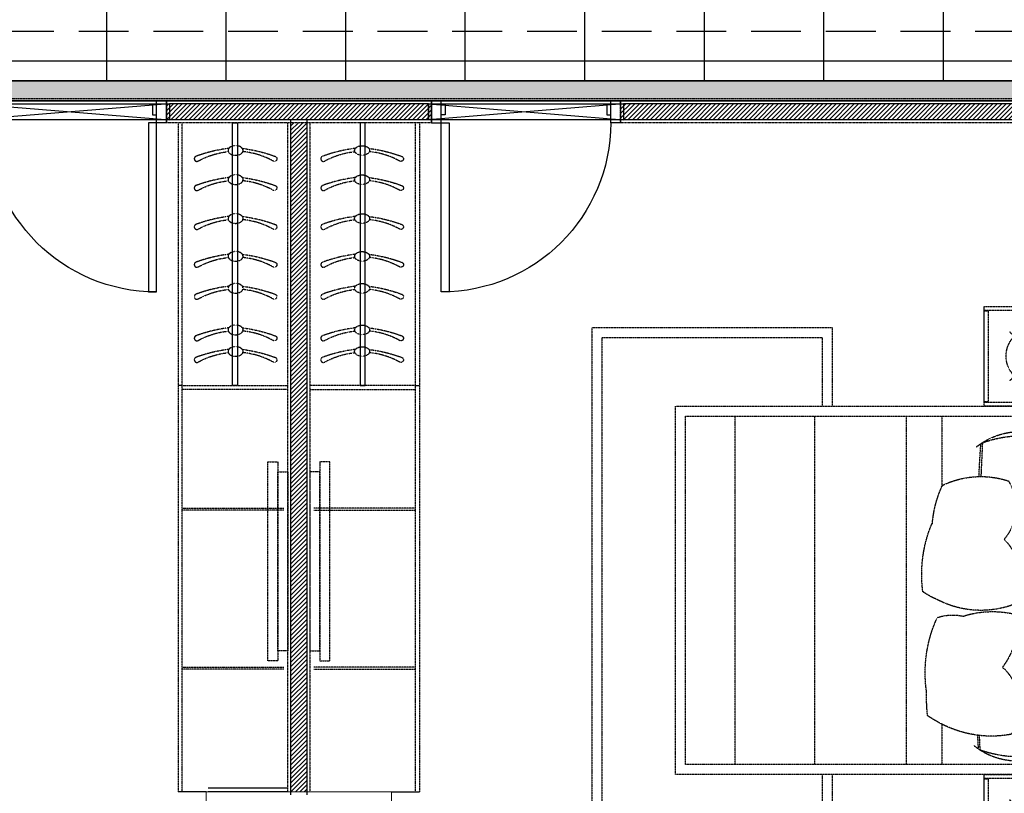
# Model space of a CAD drawing. Units: millimetres. Extents: x 8931 to 424302, y 20249 to 152904.
# Drawn here: x 192389 to 197330, y 126959 to 130844 of the extents above; entities that cross this region are included whole.
import ezdxf

# ---------------------------------------------------------------- set-up
doc = ezdxf.new("R2010")
doc.units = ezdxf.units.MM
doc.header["$LTSCALE"] = 0.01
for name, pattern in [('CENTER', [50.8, 31.75, -6.35, 6.35, -6.35]), ('DH-HID2', [1.2, 0.8, -0.4]), ('PH_1_ BASEPLAN$0$DASHED', [0.75, 0.5, -0.25])]:
    doc.linetypes.add(name, pattern=pattern)
for name, color, linetype in [('01.vatdung', 251, 'Continuous'), ('A-CEN', 1, 'CENTER'), ('A-FIN', 5, 'Continuous'), ('A-WALL', 11, 'Continuous'), ('A-WIN', 4, 'Continuous'), ('CO-BATH', 6, 'Continuous'), ('FU-FURM', 251, 'DH-HID2'), ('IN-C-MOULDING', 5, 'Continuous'), ('IN-F-KITCHEN(ETC)', 8, 'Continuous'), ('S-COLS', 4, 'Continuous')]:
    doc.layers.add(name, color=color, linetype=linetype)

# ---------------------------------------------------------------- blocks, each defined once
blk = doc.blocks.new('Column 900x900_43')
at = {"layer": 'A-FIN', "color": 8, "linetype": 'Continuous', "lineweight": 18}
for p, q in [((465, 465), (-465, 465)), ((-465, 465), (-465, -465)), ((465, -465), (465, 465)), ((-465, -465), (465, -465))]:
    blk.add_line(p, q, dxfattribs=at)
blk = doc.blocks.new('T-Shirt')
at = {"color": 0, "linetype": 'ByBlock', "lineweight": -2, "extrusion": (4.48484e-18, -2.36449e-17, -1), "flags": 128}
blk.add_lwpolyline([(41.9, 43.4, -0.057952), (248.5, -6.7, -1.08017), (235, -36.2, 0.102886), (45.6, 22.9)], format="xyb", dxfattribs=at)
at = {"color": 0, "linetype": 'ByBlock', "lineweight": -2, "flags": 128}
blk.add_lwpolyline([(46.9, 30.1, -0.144333), (43.8, 19.4, -0.107177), (33.2, 8.8, -0.077818), (18.7, 2.4, -0.065016), (0, 0, -0.065016), (-18.7, 2.4, -0.077818), (-33.2, 8.8, -0.107177), (-43.8, 19.4, -0.144333), (-46.9, 30.1, -0.144333), (-43.8, 40.9, -0.107177), (-33.2, 51.4, -0.077818), (-18.7, 57.8, -0.065016), (0, 60.2, -0.065016), (18.7, 57.8, -0.077818), (33.2, 51.4, -0.107177), (43.8, 40.9, -0.144333)], format="xyb", close=True, dxfattribs=at)
blk.add_lwpolyline([(41.9, 43.4, -0.057952), (248.5, -6.7, -1.08017), (235, -36.2, 0.102886), (45.6, 22.9)], format="xyb", dxfattribs=at)
blk = doc.blocks.new('TIVI')
at = {"layer": '01.vatdung', "linetype": 'ByBlock'}
for points in [[(100, 500), (50, 500), (50, -500), (100, -500)], [(50, 450), (0, 450), (0, -450), (50, -450)]]:
    blk.add_lwpolyline(points, close=True, dxfattribs=at)
blk = doc.blocks.new('BED_1800x2000')
at = {"layer": 'A-CEN'}
for p, q in [((0, 1405), (0, 1425)), ((0, 1425), (500, 1425)), ((500, 1405), (0, 1405)), ((480, 1403), (480, 1405)), ((480, 1405), (500, 1405)), ((480, 947), (480, 1403)), ((480, 1403), (500, 1403)), ((500, 1403), (480, 1403)), ((500, 1425), (500, 1405)), ((500, 1405), (500, 1403)), ((500, 1403), (500, 947)), ((126.3, 1051.3), (373.7, 1298.7)), ((126.3, 1298.7), (373.7, 1051.3)), ((0, 925), (0, 945)), ((0, 945), (500, 945)), ((500, 947), (480, 947)), ((480, 945), (480, 947)), ((480, 947), (500, 947)), ((500, 945), (480, 945)), ((500, 947), (500, 945)), ((500, 945), (500, 925)), ((500, 925), (0, 925)), ((713.6, 671.6), (713.6, 875)), ((892.5, -875), (892.5, 875)), ((713.6, -875), (713.6, -519.5)), ((0, -945), (0, -925)), ((0, -925), (500, -925)), ((500, -925), (500, -945)), ((500, -945), (0, -945)), ((480, -947), (480, -945)), ((480, -945), (500, -945)), ((480, -1403), (480, -947)), ((480, -947), (500, -947)), ((500, -947), (480, -947)), ((500, -945), (500, -947)), ((500, -947), (500, -1403)), ((126.3, -1298.7), (373.7, -1051.3)), ((126.3, -1051.3), (373.7, -1298.7)), ((0, -1425), (0, -1405)), ((0, -1405), (500, -1405)), ((500, -1425), (0, -1425)), ((500, -1403), (480, -1403)), ((480, -1405), (480, -1403)), ((480, -1403), (500, -1403)), ((500, -1405), (480, -1405)), ((500, -1403), (500, -1405)), ((500, -1405), (500, -1425))]:
    blk.add_line(p, q, dxfattribs=at)
for points in [[(0, 1425), (500, 1425), (500, 925), (0, 925)], [(0, 925), (2050, 925), (2050, -925), (0, -925)], [(0, 875), (2000, 875), (2000, -875), (0, -875)], [(0, -925), (500, -925), (500, -1425), (0, -1425)]]:
    blk.add_lwpolyline(points, close=True, dxfattribs=at)
at = {"layer": 'A-CEN', "elevation": 0}
for points in [[(1262.4, -925), (1262.4, -1318.2), (2469.9, -1318.2), (2469.9, 1350.9), (1262.4, 1350.9), (1262.4, 925)], [(1312.4, -925), (1312.4, -1268.2), (2419.9, -1268.2), (2419.9, 1300.9), (1312.4, 1300.9), (1312.4, 925)]]:
    blk.add_lwpolyline(points, dxfattribs=at)
at = {"layer": 'A-CEN'}
for points in [[(1350, 875), (1350, -875)], [(1750, 875), (1750, -875)]]:
    blk.add_lwpolyline(points, dxfattribs=at)
at = {"layer": 'A-CEN', "extrusion": (0, 0, -1)}
for centre, radius in [((-250.4, 1173.5), 140), ((-250.4, 1173.5), 70), ((-250.4, -1176.5), 140), ((-250.4, -1176.5), 70)]:
    blk.add_arc(centre, radius, 1.0554, 0.6445, dxfattribs=at)
at = {"layer": 'A-CEN'}
for centre, major_axis, ratio, start_param, end_param in [((336.4, 402.1), (0, -453.5), 0.857143, 2.551085, 3.708651), ((325.2, 62.6), (0, -772.2), 0.857143, 2.842428, 3.422131), ((2828.3, 552), (21.9, -3578.3), 0.753635, 4.640817, 4.857552), ((28314.7, 2588.2), (902.9, -41008.3), 0.678673, -1.542155, -1.540387), ((-3191.8, 384), (141.7, -5581), 0.669445, 1.615395, 1.627509), ((2391.3, 516.2), (8.7, -3036.6), 0.747835, 4.621383, 4.865919), ((129.5, -3347.4), (0, -3398.4), 0.857143, 3.067452, 3.139738), ((346.3, 1786.1), (0, -1756), 0.857143, -0.13183, -0.00375)]:
    blk.add_ellipse(centre, major_axis=major_axis, ratio=ratio, start_param=start_param, end_param=end_param, dxfattribs=at)
at = {"layer": 'A-CEN', "extrusion": (0, 0, -1)}
for centre, major_axis, ratio, start_param, end_param in [((464.3, 3.2), (0, -728.9), 0.857143, 2.981063, 3.680235), ((533.1, 580.7), (0, -242.8), 0.857143, 0.64007, 2.196199), ((128.6, 534.4), (0, -771.3), 0.857143, 4.58952, 4.742295), ((300.6, 414.3), (0, -578.5), 0.857143, 4.543737, 5.213017), ((533.3, 198.7), (-51.2, -267.3), 0.716148, 1.142005, 2.201238), ((330.1, 711.8), (393.1, -520.4), 0.785361, 0.258036, 0.752086), ((462.5, -644.3), (-146.7, -735.8), 0.78597, 2.725026, 3.370899), ((650, 572.3), (18.7, -448.2), 0.726123, -0.208364, 0.19334), ((531.4, -66.9), (0, -242.8), 0.857143, 0.678726, 2.196199), ((2815.1, -507.1), (-14.9, -3369.8), 0.800264, 1.500139, 1.718565), ((588.7, -474.4), (-81.4, -538.5), 0.742288, 3.312294, 3.50934), ((318, -78.9), (0, -578.5), 0.857143, 4.564415, 5.182688), ((2378, -470.5), (-6, -2849.8), 0.796864, 1.478791, 1.725533), ((116.2, 3366.2), (0, -3398.4), 0.857143, -0.072304, -0.001855), ((333, -1767.3), (0, -1756), 0.857143, 3.009763, 3.138792), ((533.9, -417.5), (0, -224.1), 0.857143, 0.941809, 2.375793), ((187.2, -287.5), (-406.8, -406.8), 1, 4.005413, 4.357548), ((517.2, 26.7), (0, -598.2), 0.857143, -0.385508, 0.273689), ((-209016.5, 8709), (-9902.1, -219772.2), 0.953372, 4.711662, 4.712441), ((-3204.3, -329.8), (-120.2, -5060.7), 0.738286, -1.540558, -1.507834), ((323.1, -343.6), (0, -453.5), 0.857143, -0.590508, 0.567058), ((312, -4.1), (0, -772.2), 0.857143, -0.299165, 0.280538)]:
    blk.add_ellipse(centre, major_axis=major_axis, ratio=ratio, start_param=start_param, end_param=end_param, dxfattribs=at)

msp = doc.modelspace()

# ---------------------------------------------------------------- hatches: boundary and pattern name
at = {"layer": '01.vatdung'}
h = msp.add_hatch(dxfattribs=at)
h.set_pattern_fill('ANSI31,_O', color=256, scale=5)
h.set_pattern_definition([(45, (195404.868, 126151.154), (-11.22532, 11.22532), [])])
h.paths.add_polyline_path([(197724.9, 130421.2), (195404.9, 130421.2), (195404.9, 130341.2), (197724.9, 130341.2)])
h.paths.add_polyline_path([(197819.9, 130575.1), (197739.9, 130575.1), (197739.9, 126151.2), (197819.9, 126151.2)])
h = msp.add_hatch(dxfattribs=at)
h.set_pattern_fill('ANSI31,_O', color=256, scale=5)
h.set_pattern_definition([(45, (193124.868, 130341.154), (-11.22532, 11.22532), [])])
h.paths.add_polyline_path([(194454.9, 130421.2), (193124.9, 130421.2), (193124.9, 130341.2), (194454.9, 130341.2)])
h = msp.add_hatch(dxfattribs=at)
h.set_pattern_fill('ANSI31,_O', color=256, scale=5)
h.set_pattern_definition([(45, (193749.868, 126966.154), (-11.22532, 11.22532), [])])
h.paths.add_polyline_path([(193829.9, 130326.2), (193749.9, 130326.2), (193749.9, 126966.2), (193829.9, 126966.2)])
at = {"layer": 'IN-F-KITCHEN(ETC)'}
h = msp.add_hatch(dxfattribs=at)
h.set_pattern_fill('AR-SAND', color=256, style=0)
h.set_pattern_definition([(37.5, (189834.87, 130436.154), (-1.60003, 48.94132), [0, -38.608, 0, -43.18, 0, -41.275]), (7.5, (189834.87, 130436.154), (44.95233, 71.6825), [0, -20.828, 0, -34.798, 0, -13.335]), (327.5, (189803.626, 130436.154), (79.09924, 0.14372), [0, -12.7, 0, -45.72, 0, -59.69]), (317.5, (189803.626, 130436.154), (76.35565, 22.29293), [0, -6.35, 0, -29.972, 0, -34.29])])
h.paths.add_polyline_path([(197724.9, 134346.2), (196403.3, 134346.2, -0.255474), (194354.9, 132608.8), (194354.9, 132506.7, 0.251032), (196471.1, 134246.2), (197624.9, 134246.2), (197624.9, 130536.2), (192034.9, 130536.2), (192034.9, 132208.6, -0.046881), (191459.7, 132592.4, -0.041456), (191018.3, 133016.2), (189934.9, 133016.2), (189934.9, 134246.2), (191108.6, 134246.2, 0.251032), (193224.9, 132506.7), (193224.9, 132608.8, -0.255474), (191176.5, 134346.2), (189834.9, 134346.2), (189834.9, 132916.2), (190973.6, 132916.2, 0.038463), (191396.6, 132514.8, 0.042926), (191934.9, 132149.4), (191934.9, 130436.2), (197724.9, 130436.2)])
h = msp.add_hatch(dxfattribs=at)
h.set_pattern_fill('_USER', color=256, scale=600, style=0, double=1, pattern_type=0)
h.set_pattern_definition([(0, (197624.87, 130536.15), (0, 600), []), (90, (197624.87, 130536.15), (-600, 4e-14), [])])
h.paths.add_polyline_path([(197624.9, 134246.2), (196471.1, 134246.2, -0.251032), (194354.9, 132506.7), (194354.9, 131536.2), (193224.9, 131536.2), (193224.9, 132506.7, -0.251032), (191108.6, 134246.2), (189934.9, 134246.2), (189934.9, 133016.2), (191018.3, 133016.2, 0.041456), (191459.7, 132592.4, 0.046881), (192034.9, 132208.6), (192034.9, 130536.2), (197624.9, 130536.2)])

# ---------------------------------------------------------------- linework, layer by layer
at = {"color": 0, "linetype": 'ByBlock'}
for p, q in [((193204.9, 129006.7), (193184.9, 129006.7)), ((194374.9, 129006.7), (194394.9, 129006.7)), ((193324.9, 126966.2), (193184.9, 126966.2)), ((194254.9, 126966.2), (194394.9, 126966.2))]:
    msp.add_line(p, q, dxfattribs=at)
at = {"layer": 'A-CEN', "color": 9, "linetype": 'Continuous', "lineweight": -3}
for p, q in [((193124.9, 130326.2), (193124.9, 130436.2)), ((194454.9, 130326.2), (194454.9, 130436.2)), ((195404.9, 130436.2), (195404.9, 130326.2))]:
    msp.add_line(p, q, dxfattribs=at)
at = {"layer": 'A-CEN'}
for p, q in [((193124.9, 130326.2), (193124.9, 130436.2)), ((194454.9, 130326.2), (194454.9, 130436.2)), ((195404.9, 130326.2), (195404.9, 130436.2)), ((193184.9, 130326.2), (193184.9, 126966.2)), ((193204.9, 126966.2), (193204.9, 130326.2)), ((194374.9, 126966.2), (194374.9, 130326.2)), ((194394.9, 130326.2), (194394.9, 126966.2)), ((193204.9, 129006.7), (193734.9, 129006.7)), ((193734.9, 128986.7), (193204.9, 128986.7)), ((194374.9, 129006.7), (193844.9, 129006.7)), ((193844.9, 128986.7), (194374.9, 128986.7)), ((193204.9, 128391.4), (193714.9, 128391.4)), ((194374.9, 128391.4), (193864.9, 128391.4)), ((193714.9, 128381.4), (193204.9, 128381.4)), ((193864.9, 128381.4), (194374.9, 128381.4)), ((193204.9, 127591.4), (193714.9, 127591.4)), ((193714.9, 127581.4), (193204.9, 127581.4)), ((194374.9, 127591.4), (193864.9, 127591.4)), ((193864.9, 127581.4), (194374.9, 127581.4))]:
    msp.add_line(p, q, dxfattribs=at)
at = {"layer": 'A-CEN', "color": 34, "linetype": 'Continuous', "lineweight": -3}
for p, q in [((193334.9, 126986.2), (193734.9, 126986.2)), ((193734.9, 126966.2), (193334.9, 126966.2))]:
    msp.add_line(p, q, dxfattribs=at)
at = {"layer": 'A-CEN'}
msp.add_lwpolyline([(197714.9, 134336.2), (197714.9, 130446.2), (191944.9, 130446.2), (191944.9, 132155.3, -0.043313), (191402.9, 132522.6, -0.038756), (190978, 132926.2), (189844.9, 132926.2), (189844.9, 134336.2), (191169.6, 134336.2)], format="xyb", dxfattribs=at)
at = {"layer": 'A-CEN', "color": 7, "linetype": 'Continuous', "lineweight": -3}
for points in [[(193074.9, 130416.2), (193054.9, 130416.2), (193054.9, 130366.2), (193074.9, 130366.2)], [(193074.9, 130436.2), (193124.9, 130436.2), (193124.9, 130326.2), (193074.9, 130326.2)], [(194504.9, 130436.2), (194454.9, 130436.2), (194454.9, 130326.2), (194504.9, 130326.2)], [(194504.9, 130416.2), (194524.9, 130416.2), (194524.9, 130366.2), (194504.9, 130366.2)], [(195354.9, 130416.2), (195334.9, 130416.2), (195334.9, 130366.2), (195354.9, 130366.2)], [(195354.9, 130436.2), (195404.9, 130436.2), (195404.9, 130326.2), (195354.9, 130326.2)]]:
    msp.add_lwpolyline(points, close=True, dxfattribs=at)
at = {"layer": 'A-CEN', "color": 5, "linetype": 'Continuous', "lineweight": -3}
for points in [[(193074.9, 130326.2), (193034.9, 130326.2), (193034.9, 129476.2), (193074.9, 129476.2)], [(194504.9, 130326.2), (194544.9, 130326.2), (194544.9, 129476.2), (194504.9, 129476.2)]]:
    msp.add_lwpolyline(points, close=True, dxfattribs=at)
at = {"layer": 'A-CEN', "linetype": 'ByBlock'}
for points in [[(193482.3, 129006.7), (193457.5, 129006.7), (193457.5, 130326.2), (193482.3, 130326.2)], [(194097.5, 129006.7), (194122.3, 129006.7), (194122.3, 130326.2), (194097.5, 130326.2)]]:
    msp.add_lwpolyline(points, close=True, dxfattribs=at)
at = {"layer": 'A-CEN', "color": 7, "linetype": 'Continuous', "lineweight": -3, "extrusion": (0, 0, -1)}
for centre, start, end in [((-193074.9, 130326.2), 270, 360), ((-194504.9, 130326.2), 180, 270)]:
    msp.add_arc(centre, 850, start, end, dxfattribs=at)
at = {"layer": 'A-WALL', "color": 11}
for p, q in [((194439.9, 130421.2), (193139.9, 130421.2)), ((197739.9, 130421.2), (195419.9, 130421.2)), ((194439.9, 130341.2), (193139.9, 130341.2)), ((197739.9, 130341.2), (195419.9, 130341.2))]:
    msp.add_line(p, q, dxfattribs=at)
at = {"layer": 'A-WALL'}
for p, q in [((193139.9, 130421.2), (193139.9, 130341.2)), ((194439.9, 130421.2), (194439.9, 130341.2)), ((195419.9, 130421.2), (195419.9, 130341.2))]:
    msp.add_line(p, q, dxfattribs=at)
at = {"layer": 'A-WALL', "color": 11}
for points in [[(193749.9, 126951.2), (193749.9, 130341.2)], [(193829.9, 130341.2), (193829.9, 126951.2)]]:
    msp.add_lwpolyline(points, dxfattribs=at)
at = {"layer": 'A-WIN'}
for points in [[(197724.9, 131575.1), (197724.9, 130436.2), (191934.9, 130436.2), (191934.9, 132149.4, -0.042926), (191396.6, 132514.8, -0.038463), (190973.6, 132916.2), (189834.9, 132916.2), (189834.9, 134346.2), (191176.5, 134346.2)], [(196471.1, 134246.2), (197624.9, 134246.2), (197624.9, 130536.2), (192034.9, 130536.2), (192034.9, 132208.6, -0.046881), (191459.7, 132592.4, -0.041456), (191018.3, 133016.2), (189934.9, 133016.2), (189934.9, 134246.2), (191108.6, 134246.2)]]:
    msp.add_lwpolyline(points, format="xyb", dxfattribs=at)
at = {"layer": 'CO-BATH'}
for p, q in [((192159.9, 130421.2), (193139.9, 130341.2)), ((193139.9, 130421.2), (192159.9, 130341.2)), ((194439.9, 130421.2), (195419.9, 130341.2)), ((195419.9, 130421.2), (194439.9, 130341.2))]:
    msp.add_line(p, q, dxfattribs=at)
for points in [[(192159.9, 130421.2), (193139.9, 130421.2), (193139.9, 130341.2), (192159.9, 130341.2)], [(194439.9, 130421.2), (195419.9, 130421.2), (195419.9, 130341.2), (194439.9, 130341.2)]]:
    msp.add_lwpolyline(points, close=True, dxfattribs=at)
at = {"layer": 'FU-FURM', "color": 8}
for p, q in [((194454.9, 130436.2), (193124.9, 130436.2)), ((197739.9, 130436.2), (195404.9, 130436.2)), ((194454.9, 130326.2), (193124.9, 130326.2)), ((197739.9, 130326.2), (195404.9, 130326.2))]:
    msp.add_line(p, q, dxfattribs=at)
for points in [[(193734.9, 126966.2), (193734.9, 130326.2)], [(193844.9, 130326.2), (193844.9, 126966.2)]]:
    msp.add_lwpolyline(points, dxfattribs=at)
at = {"layer": 'IN-C-MOULDING'}
msp.add_lwpolyline([(191176.4, 134346.2), (189834.9, 134346.2), (189834.9, 132916.2), (190973.6, 132916.2, 0.040694), (191423, 132493.6, 0.040694), (191934.9, 132149.4), (191934.9, 130436.2), (197724.9, 130436.2), (197724.9, 134346.2), (196403.3, 134346.2)], format="xyb", dxfattribs=at)
at = {"layer": 'IN-C-MOULDING', "linetype": 'PH_1_ BASEPLAN$0$DASHED', "ltscale": 50000}
msp.add_lwpolyline([(191934.9, 130786.2), (191934.9, 130786.2), (197724.9, 130786.2)], dxfattribs=at)
at = {"layer": 'IN-C-MOULDING'}
msp.add_lwpolyline([(191934.9, 130436.2), (191934.9, 130636.2), (197724.9, 130636.2)], dxfattribs=at)
at = {"layer": 'S-COLS', "color": 4, "linetype": 'Continuous', "lineweight": -3}
for p, q in [((193124.9, 130341.2), (193124.9, 130421.2)), ((194454.9, 130341.2), (194454.9, 130421.2)), ((195404.9, 130421.2), (195404.9, 130341.2))]:
    msp.add_line(p, q, dxfattribs=at)

# ---------------------------------------------------------------- block references
at = {"layer": 'A-CEN', "color": 8, "yscale": 0.8000000000465661}
for p, xscale, zscale in [((193472.3, 130162.7), -0.8000000000465661, 0.7999999999999545), ((194107.4, 130162.7), 0.8000000000465661, 0.8000000000465661), ((193472.3, 130016.2), -0.8000000000465661, 0.7999999999999545), ((194107.4, 130016.2), 0.8000000000465661, 0.8000000000465661), ((193472.3, 129820.9), -0.8000000000465661, 0.7999999999999545), ((194107.4, 129820.9), 0.8000000000465661, 0.8000000000465661), ((193472.3, 129631), -0.8000000000465661, 0.7999999999999545), ((194107.4, 129631), 0.8000000000465661, 0.8000000000465661), ((193472.3, 129470.4), -0.8000000000465661, 0.7999999999999545), ((194107.4, 129470.4), 0.8000000000465661, 0.8000000000465661), ((193472.3, 129261.6), -0.8000000000465661, 0.7999999999999545), ((194107.4, 129261.6), 0.8000000000465661, 0.8000000000465661), ((193472.3, 129153.2), -0.8000000000465661, 0.7999999999999545), ((194107.4, 129153.2), 0.8000000000465661, 0.8000000000465661)]:
    msp.add_blockref('T-Shirt', p, dxfattribs=dict(at, xscale=xscale, zscale=zscale))
at = {"layer": 'A-CEN', "rotation": 180}
msp.add_blockref('BED_1800x2000', (197729.9, 127977.9), dxfattribs=at)
at = {"layer": 'A-CEN', "xscale": -1}
msp.add_blockref('TIVI', (193734.9, 128123.5), dxfattribs=at)
at = {"layer": 'A-CEN'}
msp.add_blockref('TIVI', (193844.9, 128123.5), dxfattribs=at)
at = {"layer": 'FU-FURM', "color": 8}
msp.add_blockref('Column 900x900_43', (193789.9, 126501.2), dxfattribs=at)

doc.saveas('drawing.dxf')
